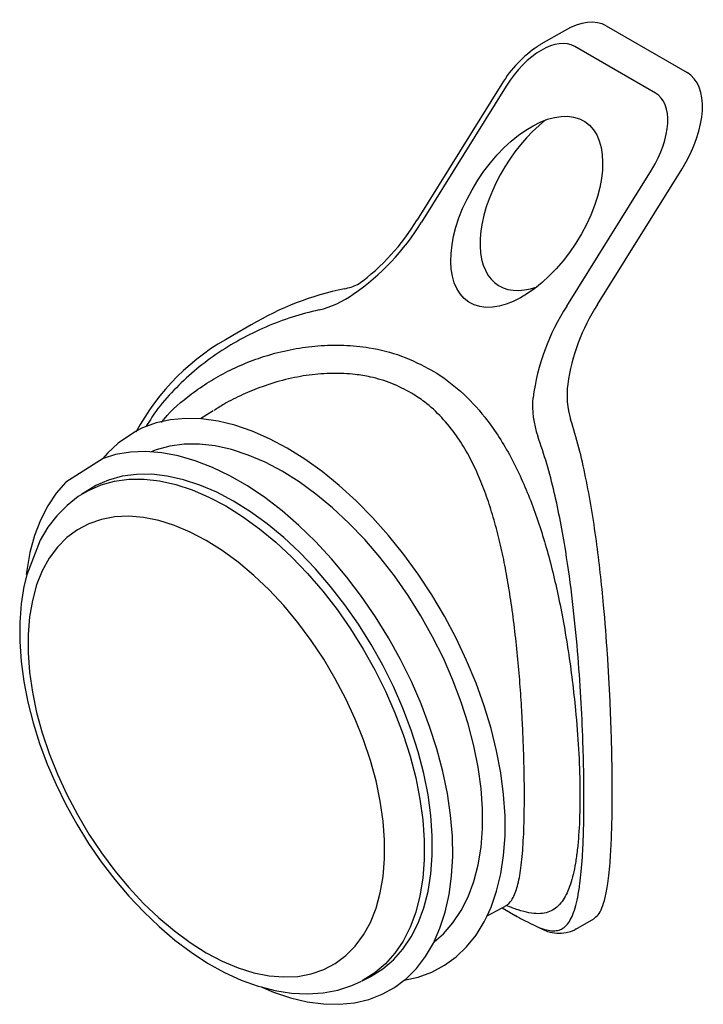
# Model space of a CAD drawing. Extents: x 384 to 2095, y 1449 to 3061.
# Drawn here: x 1702 to 1764, y 1890 to 1979 of the extents above; entities that cross this region are included whole.
import ezdxf

# ---------------------------------------------------------------- set-up
doc = ezdxf.new("R2010")
doc.units = 0
doc.header["$LTSCALE"] = 7
doc.header["$MEASUREMENT"] = 0
doc.layers.add('DUENN-18', color=10, linetype='CONTINUOUS')
doc.layers.add('SICHTBAR', color=10, linetype='CONTINUOUS')

msp = doc.modelspace()

# ---------------------------------------------------------------- linework, layer by layer
at = {"layer": 'DUENN-18', "color": 1}
for p, q in [((1759.761, 1972.49), (1752.41, 1976.734)), ((1746.168, 1973.129), (1738.463, 1960.759)), ((1751.695, 1953.12), (1759.4, 1965.491)), ((1719.51, 1943.591), (1718.362, 1942.861)), ((1708.263, 1936.44), (1707.573, 1936.001)), ((1707.573, 1936.001), (1707.62, 1936.031)), ((1745.799, 1898.36), (1746.059, 1898.495)), ((1733.121, 1891.746), (1733.845, 1892.124)), ((1733.121, 1891.746), (1733.032, 1891.7))]:
    msp.add_line(p, q, dxfattribs=at)
at = {"layer": 'DUENN-18', "color": 1, "flags": 128}
for points in [[(1744.427, 1897.644), (1744.798, 1898.435), (1745.304, 1899.894), (1745.687, 1901.465), (1745.943, 1903.139), (1746.072, 1904.904), (1746.072, 1906.75), (1745.943, 1908.664), (1745.687, 1910.634), (1745.304, 1912.647), (1744.798, 1914.69), (1744.172, 1916.75), (1743.429, 1918.813), (1742.575, 1920.866), (1741.614, 1922.896), (1740.555, 1924.889), (1739.402, 1926.833), (1738.164, 1928.715), (1736.848, 1930.523), (1735.464, 1932.245), (1734.02, 1933.87), (1732.525, 1935.388), (1730.99, 1936.787), (1729.424, 1938.061), (1727.837, 1939.199), (1726.24, 1940.195), (1724.643, 1941.043), (1723.056, 1941.737), (1721.49, 1942.272), (1719.955, 1942.644), (1718.46, 1942.853), (1717.016, 1942.895), (1715.632, 1942.771), (1714.317, 1942.482), (1713.079, 1942.029), (1712.453, 1941.697)], [(1739.609, 1895.274), (1740.454, 1896.008), (1741.322, 1896.989), (1742.077, 1898.115), (1742.715, 1899.376), (1743.232, 1900.765), (1743.622, 1902.271), (1743.884, 1903.883), (1744.015, 1905.59), (1744.015, 1907.379), (1743.884, 1909.237), (1743.622, 1911.151), (1743.232, 1913.108), (1742.715, 1915.092), (1742.077, 1917.091), (1741.322, 1919.089), (1740.454, 1921.072), (1739.481, 1923.025), (1738.409, 1924.936), (1737.246, 1926.789), (1736.001, 1928.572), (1734.682, 1930.271), (1733.298, 1931.875), (1731.861, 1933.372), (1730.38, 1934.751), (1728.865, 1936.002), (1727.329, 1937.117), (1725.781, 1938.086), (1724.233, 1938.904), (1722.696, 1939.563), (1721.182, 1940.061), (1719.701, 1940.392), (1718.263, 1940.555), (1716.88, 1940.548), (1715.561, 1940.372), (1714.315, 1940.027), (1713.872, 1939.856)], [(1736.893, 1891.786), (1737.06, 1891.912), (1737.999, 1892.85), (1738.831, 1893.933), (1739.549, 1895.155), (1740.15, 1896.507), (1740.629, 1897.981), (1740.982, 1899.566), (1741.209, 1901.252), (1741.306, 1903.027), (1741.273, 1904.881), (1741.112, 1906.8), (1740.821, 1908.771), (1740.405, 1910.783), (1739.865, 1912.82), (1739.205, 1914.871), (1738.429, 1916.92), (1737.543, 1918.955), (1736.552, 1920.962), (1735.463, 1922.927), (1734.283, 1924.838), (1733.021, 1926.681), (1731.684, 1928.445), (1730.282, 1930.118), (1728.823, 1931.688), (1727.318, 1933.145), (1725.776, 1934.48), (1724.208, 1935.683), (1722.624, 1936.747), (1721.035, 1937.665), (1719.451, 1938.43), (1717.883, 1939.037), (1716.341, 1939.482), (1714.836, 1939.762), (1713.377, 1939.876), (1711.975, 1939.823), (1710.638, 1939.603), (1709.514, 1939.259)], [(1733.845, 1892.124), (1733.892, 1892.149), (1734.955, 1892.816), (1735.92, 1893.639), (1736.78, 1894.612), (1737.529, 1895.728), (1738.162, 1896.979), (1738.674, 1898.356), (1739.061, 1899.849), (1739.32, 1901.448), (1739.451, 1903.14), (1739.451, 1904.914), (1739.32, 1906.756), (1739.061, 1908.654), (1738.674, 1910.595), (1738.162, 1912.562), (1737.529, 1914.544), (1736.78, 1916.525), (1735.92, 1918.491), (1734.955, 1920.429), (1733.892, 1922.323), (1732.739, 1924.16), (1731.504, 1925.928), (1730.196, 1927.613), (1728.824, 1929.204), (1727.399, 1930.688), (1725.93, 1932.055), (1724.428, 1933.296), (1722.905, 1934.401), (1721.37, 1935.362), (1719.835, 1936.173), (1718.312, 1936.827), (1716.81, 1937.32), (1715.341, 1937.648), (1713.916, 1937.81), (1712.544, 1937.803), (1711.236, 1937.628), (1710.001, 1937.286), (1708.848, 1936.78), (1708.263, 1936.44)], [(1707.62, 1936.031), (1708.158, 1936.341), (1709.309, 1936.847), (1710.543, 1937.188), (1711.849, 1937.363), (1713.219, 1937.37), (1714.642, 1937.208), (1716.109, 1936.88), (1717.609, 1936.388), (1719.13, 1935.735), (1720.663, 1934.925), (1722.195, 1933.965), (1723.717, 1932.862), (1725.216, 1931.623), (1726.683, 1930.257), (1728.107, 1928.775), (1729.476, 1927.187), (1730.783, 1925.504), (1732.016, 1923.739), (1733.168, 1921.904), (1734.229, 1920.012), (1735.193, 1918.077), (1736.052, 1916.114), (1736.8, 1914.136), (1737.432, 1912.157), (1737.943, 1910.191), (1738.329, 1908.254), (1738.588, 1906.358), (1738.719, 1904.518), (1738.719, 1902.747), (1738.588, 1901.057), (1738.329, 1899.461), (1737.943, 1897.97), (1737.432, 1896.594), (1736.8, 1895.345), (1736.052, 1894.23), (1735.193, 1893.259), (1734.229, 1892.437), (1733.168, 1891.771), (1733.121, 1891.746)], [(1707.64, 1936.021), (1707.238, 1935.779), (1706.217, 1934.973), (1705.296, 1934.041), (1704.475, 1932.985), (1703.759, 1931.809), (1702.548, 1928.666)], [(1718.889, 1931.78), (1717.434, 1932.545), (1715.99, 1933.152), (1714.57, 1933.598), (1713.184, 1933.878), (1711.845, 1933.99), (1710.562, 1933.934), (1709.346, 1933.709), (1708.207, 1933.317), (1707.154, 1932.763), (1706.196, 1932.049), (1705.339, 1931.182), (1704.592, 1930.17), (1703.96, 1929.019), (1703.448, 1927.739), (1703.061, 1926.341), (1702.801, 1924.836), (1702.67, 1923.236), (1702.67, 1921.554), (1702.801, 1919.803), (1703.061, 1917.998), (1703.448, 1916.152), (1703.96, 1914.282), (1704.592, 1912.401), (1705.339, 1910.526), (1706.196, 1908.671), (1707.154, 1906.85), (1708.207, 1905.08), (1709.346, 1903.374), (1710.562, 1901.745), (1711.845, 1900.207), (1713.184, 1898.773), (1714.57, 1897.453), (1715.99, 1896.259), (1717.434, 1895.2), (1718.889, 1894.284), (1720.344, 1893.519), (1721.788, 1892.912), (1723.208, 1892.466), (1724.594, 1892.186), (1725.933, 1892.074), (1727.216, 1892.131), (1728.432, 1892.356), (1729.571, 1892.747), (1730.624, 1893.302), (1731.582, 1894.015), (1732.439, 1894.882), (1733.186, 1895.895), (1733.818, 1897.045), (1734.33, 1898.325), (1734.717, 1899.723), (1734.978, 1901.228), (1735.108, 1902.828), (1735.108, 1904.51), (1734.978, 1906.261), (1734.717, 1908.066), (1734.33, 1909.912), (1733.818, 1911.782), (1733.186, 1913.663), (1732.439, 1915.538), (1731.582, 1917.394), (1730.624, 1919.214), (1729.571, 1920.984), (1728.432, 1922.691), (1727.216, 1924.319), (1725.933, 1925.857), (1724.594, 1927.291), (1723.208, 1928.611), (1721.788, 1929.805), (1720.344, 1930.865), (1718.889, 1931.78)], [(1723.874, 1891.166), (1725.137, 1890.838), (1726.641, 1890.603), (1728.108, 1890.534), (1729.521, 1890.63), (1730.869, 1890.887), (1732.139, 1891.298), (1733.006, 1891.706)]]:
    msp.add_lwpolyline(points, dxfattribs=at)
at = {"layer": 'DUENN-18', "color": 1}
for centre, radius, start, end in [((1720.414, 1971.64), 21.076, 304.19841, 328.91603), ((1727.181, 1961.083), 8.547, 283.28711, 306.45627), ((1768.707, 1942.107), 20.266, 147.08073, 172.46008), ((1757.371, 1944.144), 8.807, 175.90337, 198.98493)]:
    msp.add_arc(centre, radius, start, end, dxfattribs=at)
for centre, major_axis, start_param, end_param in [((1749.108, 1971.432), (3.376, 5.256), 0.025784, 1.59658), ((1756.459, 1967.188), (3.376, 5.256), 4.738173, 6.308969), ((1750.703, 1963.231), (5.276, 8.212), 1.005386, 3.758409)]:
    msp.add_ellipse(centre, major_axis=major_axis, ratio=0.543062, start_param=start_param, end_param=end_param, dxfattribs=at)
msp.add_ellipse((1748.04, 1961.693), major_axis=(5.276, 8.212), ratio=0.543062, dxfattribs=at)
for points, knots in [([(1729.145, 1952.765), (1728.324, 1952.562), (1726.676, 1952.155), (1724.273, 1951.233), (1721.945, 1950.096), (1719.754, 1948.743), (1717.73, 1947.204), (1715.901, 1945.474), (1714.417, 1943.78), (1713.676, 1942.595), (1713.378, 1942.118)], [0, 0, 0, 0, 0.1275861, 0.2560942, 0.3873353, 0.5195022, 0.6480383, 0.7775683, 0.9105762, 1, 1, 1, 1]), ([(1714.824, 1942.535), (1714.898, 1942.637), (1715.63, 1943.635), (1717.135, 1944.848), (1719.117, 1946.247), (1720.841, 1947.211), (1722.664, 1948.031), (1724.654, 1948.719), (1726.788, 1949.236), (1729.072, 1949.544), (1731.397, 1949.599), (1733.956, 1949.343), (1736.705, 1948.675), (1738.513, 1947.737), (1739.428, 1947.263)], [0, 0, 0, 0, 0.014349, 0.141456, 0.213872, 0.286293, 0.360373, 0.434454, 0.517812, 0.601163, 0.687348, 0.773512, 0.885467, 1, 1, 1, 1]), ([(1737.561, 1945.194), (1736.969, 1945.508), (1735.783, 1946.137), (1734.035, 1946.644), (1732.228, 1946.947), (1730.364, 1947.035), (1728.233, 1946.873), (1726.085, 1946.459), (1724.058, 1945.844), (1722.192, 1945.074), (1720.72, 1944.344), (1719.88, 1943.804), (1719.574, 1943.607)], [0, 0, 0, 0, 0.109243, 0.218514, 0.293268, 0.403126, 0.51427, 0.628865, 0.744436, 0.84341, 0.942903, 1, 1, 1, 1]), ([(1739.428, 1947.263), (1739.461, 1947.243), (1740.374, 1946.698), (1742.088, 1945.423), (1743.994, 1943.375), (1745.424, 1941.382), (1746.491, 1939.599), (1747.454, 1937.684), (1748.593, 1935.01), (1749.547, 1932.166), (1750.346, 1929.206), (1750.898, 1926.833), (1751.393, 1924.338), (1751.832, 1921.703), (1752.198, 1919.031), (1752.527, 1916.02), (1752.779, 1912.734), (1752.881, 1909.934), (1752.888, 1907.293), (1752.813, 1905.348), (1752.65, 1903.606), (1752.427, 1902.033), (1752.037, 1900.408), (1751.486, 1899.22), (1750.919, 1898.524), (1750.226, 1897.998), (1749.359, 1897.781), (1748.265, 1897.887), (1747.301, 1898.134), (1746.551, 1898.434), (1746.187, 1898.581)], [0, 0, 0, 0, 0.0017506, 0.0484675, 0.0963242, 0.1253699, 0.1544195, 0.1842141, 0.214011, 0.2720253, 0.301661, 0.3312947, 0.3639886, 0.3966772, 0.4306168, 0.464548, 0.5111835, 0.5591307, 0.5815371, 0.6307468, 0.6561822, 0.6816198, 0.731681, 0.7829806, 0.8118917, 0.8408052, 0.8998986, 0.9336405, 0.9673803, 0.9988857, 0.9988857, 0.9988857, 0.9988857]), ([(1746.059, 1898.495), (1746.138, 1898.555), (1746.363, 1898.67), (1746.657, 1899.021), (1746.935, 1899.531), (1747.228, 1900.362), (1747.446, 1901.419), (1747.606, 1902.737), (1747.73, 1904.223), (1747.805, 1905.967), (1747.832, 1907.981), (1747.828, 1909.659), (1747.796, 1911.481), (1747.735, 1913.421), (1747.665, 1914.963), (1747.573, 1916.65), (1747.454, 1918.483), (1747.245, 1920.989), (1746.977, 1923.541), (1746.66, 1925.965), (1746.299, 1928.226), (1745.899, 1930.325), (1745.425, 1932.391), (1744.876, 1934.374), (1744.243, 1936.261), (1743.518, 1938.044), (1742.668, 1939.745), (1741.625, 1941.425), (1740.337, 1943.013), (1738.949, 1944.3), (1737.962, 1944.935), (1737.561, 1945.194)], [0, 0, 0, 0, 0.021616, 0.055979, 0.090535, 0.120067, 0.179874, 0.210233, 0.239373, 0.298673, 0.328933, 0.360522, 0.392712, 0.425207, 0.458314, 0.467789, 0.506112, 0.544828, 0.584678, 0.624874, 0.658472, 0.692242, 0.726535, 0.761006, 0.793713, 0.826818, 0.860141, 0.893952, 0.933459, 0.972948, 1, 1, 1, 1]), ([(1749.152, 1896.583), (1749.397, 1896.486), (1749.86, 1896.334), (1750.464, 1896.248), (1750.993, 1896.316), (1751.45, 1896.551), (1751.84, 1896.961), (1752.171, 1897.55), (1752.452, 1898.325), (1752.688, 1899.305), (1752.924, 1900.759), (1753.086, 1902.482), (1753.186, 1904.411), (1753.234, 1906.003), (1753.255, 1907.711), (1753.249, 1909.53), (1753.217, 1911.474), (1753.14, 1914.104), (1752.98, 1917.513), (1752.678, 1921.796), (1752.236, 1926.282), (1751.701, 1930.235), (1751.124, 1933.531), (1750.557, 1936.187), (1749.888, 1938.794), (1749.325, 1940.448), (1749.042, 1941.278)], [0.0899969, 0.0899969, 0.0899969, 0.0899969, 0.1217983, 0.1549079, 0.188184, 0.2219704, 0.2559348, 0.2891387, 0.3225369, 0.3565978, 0.3909145, 0.4475827, 0.4766068, 0.5058451, 0.5341573, 0.5626799, 0.5918646, 0.621275, 0.675568, 0.7311471, 0.7906333, 0.8513362, 0.8879228, 0.9247326, 0.9622405, 1, 1, 1, 1])]:
    msp.add_open_spline(points, degree=3, knots=knots, dxfattribs=at)
at = {"layer": 'SICHTBAR', "color": 1, "linetype": 'Continuous', "lineweight": 30}
for p, q in [((1751.474, 1978.166), (1749.333, 1976.93)), ((1755.282, 1978.606), (1762.633, 1974.363)), ((1745.774, 1973.327), (1738.07, 1960.957)), ((1754.477, 1953.243), (1762.181, 1965.614)), ((1722.96, 1951.394), (1721.315, 1950.444)), ((1744.427, 1897.644), (1745.799, 1898.36)), ((1745.799, 1898.36), (1746.549, 1897.927)), ((1752.498, 1896.423), (1754.143, 1897.372))]:
    msp.add_line(p, q, dxfattribs=at)
at = {"layer": 'SICHTBAR', "color": 1, "linetype": 'Continuous', "lineweight": 30, "flags": 128}
for points in [[(1712.453, 1941.697), (1710.866, 1940.647), (1709.906, 1939.725), (1709.512, 1939.268)], [(1709.514, 1939.259), (1706.116, 1937.097), (1705.23, 1936.085), (1704.454, 1934.932), (1703.794, 1933.644), (1703.254, 1932.23), (1702.838, 1930.699), (1702.547, 1929.062), (1702.5, 1928.678)], [(1702.548, 1928.666), (1702.285, 1927.608), (1702.034, 1926.01), (1701.908, 1924.332), (1701.908, 1922.588), (1702.033, 1920.791), (1702.279, 1918.954), (1702.645, 1917.091), (1703.127, 1915.211), (1703.72, 1913.327), (1704.419, 1911.45), (1705.221, 1909.591), (1706.119, 1907.761), (1707.108, 1905.971), (1708.182, 1904.231), (1709.334, 1902.553), (1710.558, 1900.946), (1711.847, 1899.421), (1713.193, 1897.987), (1714.59, 1896.653), (1716.03, 1895.428), (1717.506, 1894.322), (1719.01, 1893.341), (1720.535, 1892.494), (1722.071, 1891.789), (1723.609, 1891.235), (1723.874, 1891.166)], [(1736.893, 1891.786), (1738.164, 1892.07), (1739.402, 1892.522), (1740.555, 1893.135), (1741.614, 1893.905), (1742.575, 1894.826), (1743.429, 1895.893), (1744.172, 1897.099), (1744.427, 1897.644)], [(1746.47, 1897.973), (1746.833, 1897.764), (1747, 1897.672)], [(1723.874, 1891.166), (1724.995, 1890.706), (1726.551, 1890.18), (1728.076, 1889.816), (1729.559, 1889.619), (1730.991, 1889.589), (1732.361, 1889.725), (1733.662, 1890.029), (1734.884, 1890.497), (1736.019, 1891.126), (1736.893, 1891.786)]]:
    msp.add_lwpolyline(points, dxfattribs=at)
at = {"layer": 'SICHTBAR', "color": 1, "linetype": 'Continuous', "lineweight": 30}
for centre, radius, start, end in [((1754.981, 1967.779), 10.749, 123.34591, 148.92783), ((1720.848, 1971.336), 20.108, 306.17958, 328.92271), ((1736.987, 1927.845), 27.41, 101.64786, 120.78141), ((1769.502, 1943.511), 17.901, 147.06811, 171.98896), ((1731.525, 1931.344), 21.658, 118.12613, 151.5776), ((1759.17, 1945), 7.463, 172.25444, 197.07862), ((1750.992, 1899.572), 3.51, 238.2708, 294.37489)]:
    msp.add_arc(centre, radius, start, end, dxfattribs=at)
for centre, major_axis, ratio, start_param, end_param in [((1751.155, 1971.98), (4.22, 6.57), 0.543062, 0.025784, 0.811101), ((1749.597, 1971.08), (3.191, 6.211), 0.607348, 0.755573, 0.80334), ((1758.506, 1967.736), (4.22, 6.57), 0.543062, 4.738173, 6.308969)]:
    msp.add_ellipse(centre, major_axis=major_axis, ratio=ratio, start_param=start_param, end_param=end_param, dxfattribs=at)
for points, knots in [([(1731.453, 1954.691), (1731.857, 1954.785), (1732.283, 1954.885), (1732.695, 1955.094), (1732.718, 1955.106)], [0, 0, 0, 0, 0.9455638, 1, 1, 1, 1]), ([(1754.139, 1897.377), (1754.276, 1897.478), (1754.559, 1897.687), (1754.897, 1898.329), (1755.189, 1899.257), (1755.449, 1900.655), (1755.621, 1902.312), (1755.728, 1904.099), (1755.784, 1905.583), (1755.817, 1907.181), (1755.828, 1908.891), (1755.817, 1910.74), (1755.781, 1912.728), (1755.721, 1914.83), (1755.637, 1916.992), (1755.528, 1919.183), (1755.349, 1922.141), (1755.097, 1925.385), (1754.747, 1928.853), (1754.385, 1931.791), (1753.948, 1934.704), (1753.422, 1937.531), (1752.809, 1940.254), (1752.294, 1941.955), (1752.036, 1942.808)], [0, 0, 0, 0, 0.047747, 0.098474, 0.150535, 0.203141, 0.27381, 0.310006, 0.346476, 0.380994, 0.415773, 0.451613, 0.487747, 0.524784, 0.56212, 0.597953, 0.634017, 0.707623, 0.755702, 0.804146, 0.853631, 0.90344, 0.951572, 1, 1, 1, 1]), ([(1747, 1897.672), (1746.833, 1897.765), (1747.408, 1897.434), (1747.895, 1897.174), (1749.152, 1896.583)], [0, 0, 0, 0, 0.02446893, 0.04972333, 0.04972333, 0.04972333, 0.04972333])]:
    msp.add_open_spline(points, degree=3, knots=knots, dxfattribs=at)
msp.add_open_spline([(1752.49, 1896.437), (1752.415, 1896.402)], degree=1, dxfattribs=at)

doc.saveas('drawing.dxf')
